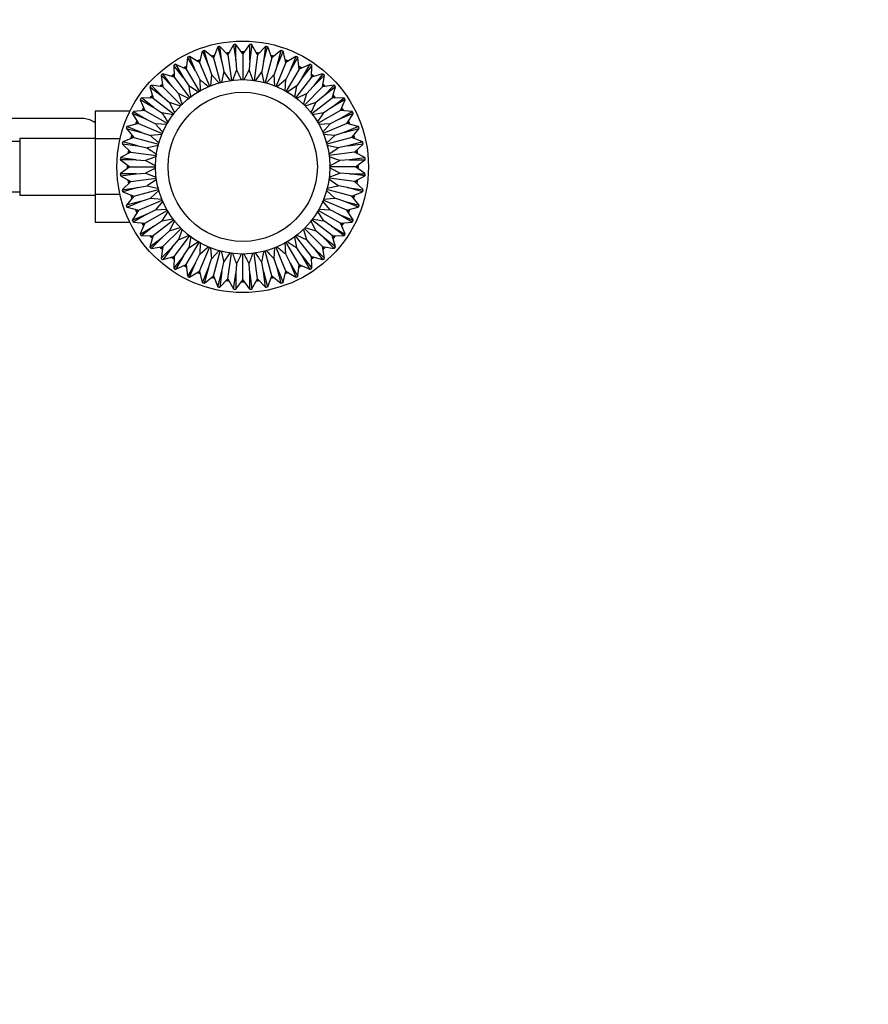
# Model space of a CAD drawing. Units: millimetres. Extents: x 0 to 1389, y 0 to 1766.
# Drawn here: x 773 to 976, y 241 to 476 of the extents above; entities that cross this region are included whole.
import ezdxf
from ezdxf import colors
from ezdxf.entities.mleader import LeaderData, LeaderLine
from ezdxf.math import Vec2, Vec3

# ---------------------------------------------------------------- set-up
doc = ezdxf.new("R2010")
doc.units = ezdxf.units.MM
doc.layers.add('DV3_Défaut', color=7, linetype='Continuous')
doc.layers.add('Défaut', color=7, linetype='Continuous')

# ---------------------------------------------------------------- blocks, each defined once
blk = doc.blocks.new('_DOT')
at = {"color": 0}
blk.add_line((0, 0), (-1, 0), dxfattribs=at)
at = {"color": 0, "const_width": 0.333}
blk.add_lwpolyline([(-0.1665, 0, 1), (0.1665, 0, 1)], format="xyb", close=True, dxfattribs=at)
blk = doc.blocks.new('SE2')
at = {"layer": 'DV3_Défaut', "color": 7, "linetype": 'Continuous'}
for p, q in [((821.58, 465.96), (821.09, 469.7)), ((823.04, 467.65), (821.13, 469.66)), ((824.37, 470.09), (823.04, 467.65)), ((824.39, 470.13), (824.89, 466.4)), ((824.89, 466.4), (824.89, 470.17)), ((826.55, 467.88), (824.92, 470.12)), ((828.19, 470.12), (826.55, 467.88)), ((828.22, 466.4), (828.22, 470.17)), ((828.71, 470.13), (828.22, 466.4)), ((830.07, 467.65), (828.74, 470.09)), ((831.98, 469.66), (830.07, 467.65)), ((832.02, 469.7), (831.53, 465.96)), ((815.28, 463.82), (813.84, 467.3)), ((816.91, 468.53), (816.25, 465.83)), ((816.92, 468.58), (818.36, 465.1)), ((818.36, 465.1), (817.39, 468.74)), ((819.59, 466.96), (817.43, 468.71)), ((819.04, 467.41), (819.44, 467.53)), ((819.44, 467.53), (819.84, 467.62)), ((819.44, 467.53), (819.59, 466.96)), ((820.59, 469.55), (819.59, 466.96)), ((820.6, 469.6), (821.58, 465.96)), ((822.56, 468.16), (822.96, 468.23)), ((822.96, 468.23), (823.38, 468.27)), ((822.96, 468.23), (823.04, 467.65)), ((823.04, 467.65), (823.84, 461.58)), ((826.14, 468.45), (826.55, 468.46)), ((826.55, 468.46), (826.55, 467.88)), ((826.55, 468.46), (826.97, 468.45)), ((826.55, 467.88), (826.55, 461.76)), ((830.07, 467.65), (829.27, 461.58)), ((829.73, 468.27), (830.14, 468.23)), ((830.14, 468.23), (830.07, 467.65)), ((830.14, 468.23), (830.55, 468.16)), ((831.53, 465.96), (832.5, 469.6)), ((833.52, 466.96), (832.52, 469.55)), ((833.27, 467.62), (833.67, 467.53)), ((835.68, 468.71), (833.52, 466.96)), ((833.67, 467.53), (833.52, 466.96)), ((833.67, 467.53), (834.07, 467.41)), ((834.75, 465.1), (835.72, 468.74)), ((836.19, 468.58), (834.75, 465.1)), ((836.86, 465.83), (836.2, 468.53)), ((837.83, 463.82), (839.27, 467.3)), ((812.39, 462.15), (810.1, 465.14)), ((810.1, 465.09), (810.17, 462.32)), ((810.51, 465.42), (812.39, 462.15)), ((813.1, 464.27), (810.56, 465.4)), ((812.8, 464.78), (813.17, 464.97)), ((813.39, 467.03), (813.1, 464.27)), ((815.28, 463.82), (813.4, 467.09)), ((816.25, 465.83), (813.89, 467.28)), ((815.65, 466.2), (816.03, 466.37)), ((816.03, 466.37), (816.42, 466.52)), ((816.03, 466.37), (816.25, 465.83)), ((816.25, 465.83), (818.59, 460.18)), ((818.36, 465.1), (819.09, 462.94)), ((819.59, 466.96), (821.17, 461.05)), ((821.58, 465.96), (822.03, 463.73)), ((824.89, 466.4), (825.04, 464.13)), ((828.22, 466.4), (828.07, 464.13)), ((831.53, 465.96), (831.08, 463.73)), ((833.52, 466.96), (831.94, 461.05)), ((834.75, 465.1), (834.02, 462.94)), ((836.86, 465.83), (834.51, 460.18)), ((836.69, 466.52), (837.08, 466.37)), ((839.22, 467.28), (836.86, 465.83)), ((837.08, 466.37), (836.86, 465.83)), ((837.08, 466.37), (837.46, 466.2)), ((839.71, 467.09), (837.83, 463.82)), ((840.01, 464.27), (839.72, 467.03)), ((839.94, 464.97), (840.3, 464.78)), ((842.55, 465.4), (840.01, 464.27)), ((840.71, 462.15), (842.6, 465.42)), ((843.01, 465.14), (840.71, 462.15)), ((842.94, 462.32), (843.01, 465.09)), ((807.08, 462.79), (809.75, 460.12)), ((807.09, 462.74), (807.52, 460)), ((809.75, 460.12), (807.46, 463.12)), ((810.17, 462.32), (807.51, 463.1)), ((809.49, 462.52), (809.81, 462.78)), ((809.81, 462.78), (810.15, 463.02)), ((809.81, 462.78), (810.17, 462.32)), ((812.45, 464.56), (812.8, 464.78)), ((812.8, 464.78), (813.1, 464.27)), ((813.1, 464.27), (816.15, 458.98)), ((815.28, 463.82), (816.29, 461.78)), ((819.09, 462.94), (818.87, 460.17)), ((820.91, 460.94), (819.09, 462.94)), ((822.03, 463.73), (821.46, 461.11)), ((823.61, 461.44), (822.03, 463.73)), ((825.04, 464.13), (824.1, 461.52)), ((829.01, 461.51), (828.07, 464.13)), ((831.08, 463.73), (829.51, 461.45)), ((831.66, 461.05), (831.08, 463.73)), ((834.02, 462.94), (832.16, 460.89)), ((834.24, 460.22), (834.02, 462.94)), ((837.83, 463.82), (836.82, 461.78)), ((840.01, 464.27), (836.95, 458.98)), ((840.3, 464.78), (840.01, 464.27)), ((840.3, 464.78), (840.66, 464.56)), ((845.6, 463.1), (842.94, 462.32)), ((843.3, 462.78), (842.94, 462.32)), ((842.96, 463.02), (843.3, 462.78)), ((843.3, 462.78), (843.62, 462.52)), ((845.65, 463.12), (843.36, 460.12)), ((843.36, 460.12), (846.03, 462.79)), ((845.59, 460), (846.02, 462.74)), ((807.39, 457.77), (804.73, 460.43)), ((807.52, 460), (804.78, 460.43)), ((806.83, 460.11), (807.11, 460.41)), ((807.11, 460.41), (807.41, 460.69)), ((807.11, 460.41), (807.52, 460)), ((810.17, 462.32), (813.89, 457.46)), ((812.39, 462.15), (813.66, 460.26)), ((815.99, 458.76), (813.66, 460.26)), ((816.29, 461.78), (816.42, 459.04)), ((836.82, 461.78), (834.78, 460.05)), ((836.68, 459), (836.82, 461.78)), ((839.45, 460.26), (837.12, 458.75)), ((838.97, 457.61), (839.45, 460.26)), ((842.94, 462.32), (839.22, 457.46)), ((840.71, 462.15), (839.45, 460.26)), ((848.33, 460.43), (845.59, 460)), ((846, 460.41), (845.59, 460)), ((845.7, 460.69), (846, 460.41)), ((845.72, 457.77), (848.38, 460.43)), ((846, 460.41), (846.28, 460.11)), ((804.4, 460.06), (807.39, 457.77)), ((804.42, 460.01), (805.2, 457.35)), ((804.74, 457.7), (805, 458.02)), ((807.52, 460), (811.85, 455.67)), ((809.75, 460.12), (811.25, 458.41)), ((813.65, 457.27), (811.25, 458.41)), ((811.25, 458.41), (812.1, 455.77)), ((841.86, 458.41), (839.38, 457.24)), ((841.01, 455.79), (841.86, 458.41)), ((845.59, 460), (841.26, 455.67)), ((843.36, 460.12), (841.86, 458.41)), ((848.71, 460.06), (845.72, 457.77)), ((847.91, 457.35), (848.69, 460.01)), ((848.11, 458.02), (848.37, 457.7)), ((802.1, 457.01), (805.36, 455.12)), ((802.12, 456.96), (803.24, 454.42)), ((805.36, 455.12), (802.37, 457.42)), ((805.2, 457.35), (802.43, 457.42)), ((804.5, 457.37), (804.74, 457.7)), ((804.74, 457.7), (805.2, 457.35)), ((805.2, 457.35), (810.05, 453.62)), ((807.39, 457.77), (809.1, 456.27)), ((811.75, 455.42), (809.1, 456.27)), ((809.1, 456.27), (810.26, 453.82)), ((844.01, 456.27), (841.41, 455.43)), ((842.82, 453.76), (844.01, 456.27)), ((847.91, 457.35), (843.06, 453.62)), ((845.72, 457.77), (844.01, 456.27)), ((847.75, 455.12), (850.74, 457.42)), ((851.01, 457.01), (847.75, 455.12)), ((848.37, 457.7), (847.91, 457.35)), ((850.68, 457.42), (847.91, 457.35)), ((848.37, 457.7), (848.61, 457.37)), ((849.87, 454.42), (850.99, 456.96)), ((791.35, 454.23), (791.35, 447.63)), ((799.65, 454.23), (791.35, 454.23)), ((803.7, 452.24), (800.21, 453.68)), ((800.24, 453.63), (801.69, 451.26)), ((800.43, 454.12), (803.7, 452.24)), ((803.24, 454.42), (800.48, 454.13)), ((802.54, 454.35), (802.74, 454.71)), ((802.74, 454.71), (802.96, 455.06)), ((802.74, 454.71), (803.24, 454.42)), ((803.24, 454.42), (808.54, 451.36)), ((805.36, 455.12), (807.25, 453.86)), ((809.96, 453.36), (807.25, 453.86)), ((845.86, 453.86), (843.12, 453.36)), ((844.4, 451.61), (845.86, 453.86)), ((849.87, 454.42), (844.57, 451.36)), ((847.75, 455.12), (845.86, 453.86)), ((849.41, 452.24), (852.68, 454.12)), ((852.9, 453.68), (849.41, 452.24)), ((850.37, 454.71), (849.87, 454.42)), ((852.62, 454.13), (849.87, 454.42)), ((850.15, 455.06), (850.37, 454.71)), ((850.37, 454.71), (850.57, 454.35)), ((851.42, 451.26), (852.87, 453.63)), ((788.32, 452.46), (769.55, 452.46)), ((801.69, 451.26), (798.99, 450.61)), ((801, 451.1), (801.15, 451.49)), ((801.15, 451.49), (801.32, 451.86)), ((801.15, 451.49), (801.69, 451.26)), ((801.69, 451.26), (807.34, 448.92)), ((803.7, 452.24), (805.74, 451.23)), ((808.44, 451.09), (805.74, 451.23)), ((847.37, 451.23), (844.67, 451.09)), ((845.57, 449.11), (847.37, 451.23)), ((851.42, 451.26), (845.77, 448.92)), ((849.41, 452.24), (847.37, 451.23)), ((851.96, 451.49), (851.42, 451.26)), ((854.12, 450.61), (851.42, 451.26)), ((851.79, 451.86), (851.96, 451.49)), ((851.96, 451.49), (852.11, 451.1)), ((798.78, 450.13), (802.42, 449.16)), ((798.81, 450.09), (800.55, 447.93)), ((802.42, 449.16), (798.94, 450.6)), ((802.42, 449.16), (804.57, 448.42)), ((807.35, 448.65), (804.57, 448.42)), ((848.54, 448.42), (845.79, 448.65)), ((850.69, 449.16), (848.54, 448.42)), ((854.17, 450.6), (850.69, 449.16)), ((850.69, 449.16), (854.33, 450.13)), ((852.56, 447.93), (854.3, 450.09)), ((773.35, 446.96), (771.35, 446.96)), ((773.35, 447.71), (773.35, 434.21)), ((791.35, 447.71), (773.35, 447.71)), ((791.35, 447.63), (791.35, 434.32)), ((797.31, 447.63), (791.35, 447.63)), ((797.82, 446.43), (801.56, 445.93)), ((797.86, 446.39), (799.87, 444.48)), ((801.56, 445.93), (797.92, 446.91)), ((800.55, 447.93), (797.97, 446.93)), ((799.9, 447.68), (799.99, 448.08)), ((799.99, 448.08), (800.11, 448.48)), ((799.99, 448.08), (800.55, 447.93)), ((800.55, 447.93), (806.46, 446.35)), ((846.5, 446.58), (848.54, 448.42)), ((852.56, 447.93), (846.65, 446.35)), ((855.19, 446.91), (851.55, 445.93)), ((851.55, 445.93), (855.29, 446.43)), ((853.12, 448.08), (852.56, 447.93)), ((855.14, 446.93), (852.56, 447.93)), ((853, 448.48), (853.12, 448.08)), ((853.12, 448.08), (853.21, 447.68)), ((853.24, 444.48), (855.25, 446.39)), ((799.87, 444.48), (797.43, 443.15)), ((799.25, 444.14), (799.29, 444.55)), ((799.29, 444.55), (799.36, 444.96)), ((799.29, 444.55), (799.87, 444.48)), ((799.87, 444.48), (805.93, 443.68)), ((801.56, 445.93), (803.79, 445.49)), ((806.44, 446.06), (803.79, 445.49)), ((849.32, 445.49), (846.61, 446.07)), ((847.09, 443.95), (849.32, 445.49)), ((853.24, 444.48), (847.18, 443.68)), ((851.55, 445.93), (849.32, 445.49)), ((853.82, 444.55), (853.24, 444.48)), ((855.68, 443.15), (853.24, 444.48)), ((853.75, 444.96), (853.82, 444.55)), ((853.82, 444.55), (853.86, 444.14)), ((801.12, 442.63), (797.35, 442.63)), ((801.12, 442.63), (797.38, 443.12)), ((797.39, 442.6), (799.64, 440.96)), ((801.12, 442.63), (803.39, 442.48)), ((849.72, 442.48), (847.21, 443.37)), ((851.99, 442.63), (849.72, 442.48)), ((855.72, 443.12), (851.99, 442.63)), ((851.99, 442.63), (855.76, 442.63)), ((853.47, 440.96), (855.71, 442.6)), ((801.12, 439.3), (797.35, 439.3)), ((797.38, 438.8), (801.12, 439.3)), ((799.64, 440.96), (797.39, 439.33)), ((799.05, 440.96), (799.07, 441.38)), ((799.05, 440.96), (799.64, 440.96)), ((799.07, 440.55), (799.05, 440.96)), ((799.64, 440.96), (805.75, 440.96)), ((801.12, 439.3), (803.39, 439.44)), ((847.16, 438.53), (849.72, 439.44)), ((853.47, 440.96), (847.35, 440.96)), ((851.99, 439.3), (849.72, 439.44)), ((855.72, 438.8), (851.99, 439.3)), ((851.99, 439.3), (855.76, 439.3)), ((854.05, 440.96), (853.47, 440.96)), ((855.71, 439.33), (853.47, 440.96)), ((854.04, 441.38), (854.05, 440.96)), ((854.05, 440.96), (854.04, 440.55)), ((797.43, 438.78), (799.87, 437.45)), ((799.87, 437.45), (797.86, 435.54)), ((799.29, 437.37), (799.25, 437.79)), ((799.29, 437.37), (799.87, 437.45)), ((799.36, 436.96), (799.29, 437.37)), ((799.87, 437.45), (805.93, 438.25)), ((805.99, 437.95), (803.79, 436.43)), ((849.32, 436.43), (847.06, 438)), ((853.24, 437.45), (847.18, 438.25)), ((853.24, 437.45), (855.68, 438.78)), ((853.82, 437.37), (853.24, 437.45)), ((855.25, 435.54), (853.24, 437.45)), ((853.82, 437.37), (853.75, 436.96)), ((853.86, 437.79), (853.82, 437.37)), ((771.35, 434.96), (773.35, 434.96)), ((797.82, 435.5), (801.56, 435.99)), ((801.56, 435.99), (797.92, 435.01)), ((797.97, 434.99), (800.55, 434)), ((800.55, 434), (806.46, 435.58)), ((801.56, 435.99), (803.79, 436.43)), ((806.63, 435.36), (804.57, 433.5)), ((848.54, 433.5), (846.53, 435.32)), ((846.63, 435.86), (849.32, 436.43)), ((852.56, 434), (846.65, 435.58)), ((851.55, 435.99), (849.32, 436.43)), ((855.19, 435.01), (851.55, 435.99)), ((851.55, 435.99), (855.29, 435.5)), ((852.56, 434), (855.14, 434.99)), ((773.35, 434.21), (791.35, 434.21)), ((791.35, 434.32), (791.35, 427.68)), ((797.3, 434.32), (791.35, 434.32)), ((802.42, 432.77), (798.78, 431.8)), ((800.55, 434), (798.81, 431.84)), ((798.94, 431.33), (802.42, 432.77)), ((799.99, 433.85), (799.88, 434.32)), ((799.99, 433.85), (800.55, 434)), ((800.11, 433.45), (799.99, 433.85)), ((801.69, 430.66), (807.34, 433)), ((802.42, 432.77), (804.57, 433.5)), ((804.57, 433.5), (807.29, 433.28)), ((807.52, 432.8), (805.74, 430.7)), ((847.37, 430.7), (845.57, 432.82)), ((845.77, 433.28), (848.54, 433.5)), ((851.42, 430.66), (845.77, 433)), ((850.69, 432.77), (848.54, 433.5)), ((854.17, 431.33), (850.69, 432.77)), ((850.69, 432.77), (854.33, 431.8)), ((853.12, 433.85), (852.56, 434)), ((854.3, 431.84), (852.56, 434)), ((853.12, 433.85), (853, 433.45)), ((853.21, 434.25), (853.12, 433.85)), ((798.99, 431.31), (801.69, 430.66)), ((801.69, 430.66), (800.24, 428.29)), ((801.15, 430.44), (801, 430.83)), ((801.15, 430.44), (801.69, 430.66)), ((801.32, 430.06), (801.15, 430.44)), ((803.24, 427.5), (808.54, 430.56)), ((803.7, 429.69), (805.74, 430.7)), ((805.74, 430.7), (808.47, 430.83)), ((808.72, 430.33), (807.25, 428.07)), ((845.86, 428.07), (844.38, 430.35)), ((849.87, 427.5), (844.57, 430.56)), ((844.72, 430.83), (847.37, 430.7)), ((849.41, 429.69), (847.37, 430.7)), ((851.42, 430.66), (854.12, 431.31)), ((851.96, 430.44), (851.42, 430.66)), ((852.87, 428.29), (851.42, 430.66)), ((851.96, 430.44), (851.79, 430.06)), ((852.11, 430.83), (851.96, 430.44)), ((799.65, 427.68), (791.35, 427.68)), ((800.21, 428.25), (803.7, 429.69)), ((803.7, 429.69), (800.43, 427.8)), ((800.48, 427.8), (803.24, 427.5)), ((803.24, 427.5), (802.12, 424.97)), ((802.74, 427.21), (802.54, 427.58)), ((802.74, 427.21), (803.24, 427.5)), ((805.2, 424.58), (810.05, 428.3)), ((805.36, 426.8), (807.25, 428.07)), ((807.25, 428.07), (809.99, 428.57)), ((810.29, 428.17), (809.1, 425.66)), ((844.01, 425.66), (842.83, 428.14)), ((847.91, 424.58), (843.06, 428.3)), ((847.75, 426.8), (845.86, 428.07)), ((852.68, 427.8), (849.41, 429.69)), ((849.41, 429.69), (852.9, 428.25)), ((849.87, 427.5), (852.62, 427.8)), ((850.37, 427.21), (849.87, 427.5)), ((850.99, 424.97), (849.87, 427.5)), ((850.57, 427.58), (850.37, 427.21)), ((802.1, 424.92), (805.36, 426.8)), ((805.36, 426.8), (802.37, 424.51)), ((802.96, 426.86), (802.74, 427.21)), ((807.39, 424.16), (809.1, 425.66)), ((807.52, 421.93), (811.85, 426.25)), ((809.1, 425.66), (811.65, 426.48)), ((812.09, 426.11), (811.25, 423.51)), ((841.86, 423.51), (841.01, 426.15)), ((845.59, 421.93), (841.26, 426.25)), ((841.38, 426.5), (844.01, 425.66)), ((845.72, 424.16), (844.01, 425.66)), ((850.74, 424.51), (847.75, 426.8)), ((847.75, 426.8), (851.01, 424.92)), ((850.37, 427.21), (850.15, 426.86)), ((802.43, 424.51), (805.2, 424.58)), ((804.4, 421.86), (807.39, 424.16)), ((805.2, 424.58), (804.42, 421.91)), ((804.74, 424.22), (804.5, 424.56)), ((807.39, 424.16), (804.73, 421.49)), ((804.74, 424.22), (805.2, 424.58)), ((805, 423.9), (804.74, 424.22)), ((809.75, 421.8), (811.25, 423.51)), ((810.17, 419.61), (813.89, 424.46)), ((811.25, 423.51), (813.75, 424.7)), ((813.1, 417.65), (816.15, 422.95)), ((814.15, 424.36), (813.66, 421.66)), ((813.66, 421.66), (815.98, 423.16)), ((816.43, 422.92), (816.29, 420.14)), ((836.82, 420.14), (836.68, 422.91)), ((840.01, 417.65), (836.95, 422.95)), ((839.45, 421.66), (838.97, 424.29)), ((842.94, 419.61), (839.22, 424.46)), ((839.42, 424.67), (841.86, 423.51)), ((843.36, 421.8), (841.86, 423.51)), ((845.72, 424.16), (848.38, 421.49)), ((848.71, 421.86), (845.72, 424.16)), ((848.37, 424.22), (847.91, 424.58)), ((847.91, 424.58), (850.68, 424.51)), ((848.69, 421.91), (847.91, 424.58)), ((848.37, 424.22), (848.11, 423.9)), ((848.61, 424.56), (848.37, 424.22)), ((804.78, 421.5), (807.52, 421.93)), ((807.11, 421.52), (806.83, 421.82)), ((807.08, 419.14), (809.75, 421.8)), ((807.52, 421.93), (807.09, 419.19)), ((807.11, 421.52), (807.52, 421.93)), ((807.41, 421.23), (807.11, 421.52)), ((809.75, 421.8), (807.46, 418.81)), ((812.39, 419.77), (813.66, 421.66)), ((816.25, 416.09), (818.59, 421.75)), ((816.29, 420.14), (818.34, 421.89)), ((818.88, 421.66), (819.09, 418.98)), ((819.09, 418.98), (820.96, 421.04)), ((819.59, 414.96), (821.17, 420.87)), ((822.03, 418.2), (823.58, 420.45)), ((823.04, 414.27), (823.84, 420.34)), ((830.07, 414.27), (829.27, 420.34)), ((833.52, 414.96), (831.94, 420.87)), ((834.02, 418.98), (834.24, 421.73)), ((836.86, 416.09), (834.51, 421.75)), ((840.71, 419.77), (839.45, 421.66)), ((843.36, 421.8), (845.65, 418.81)), ((846.03, 419.14), (843.36, 421.8)), ((846, 421.52), (845.59, 421.93)), ((845.59, 421.93), (848.33, 421.5)), ((846.02, 419.19), (845.59, 421.93)), ((846, 421.52), (845.7, 421.23)), ((846.28, 421.82), (846, 421.52)), ((807.51, 418.82), (810.17, 419.61)), ((809.81, 419.15), (809.49, 419.41)), ((809.81, 419.15), (810.17, 419.61)), ((810.15, 418.9), (809.81, 419.15)), ((812.39, 419.77), (810.1, 416.78)), ((810.17, 419.61), (810.1, 416.83)), ((812.39, 419.77), (810.51, 416.51)), ((815.28, 418.1), (813.4, 414.84)), ((813.84, 414.62), (815.28, 418.1)), ((815.28, 418.1), (816.29, 420.14)), ((818.36, 416.83), (819.09, 418.98)), ((821.58, 415.97), (822.03, 418.2)), ((826.55, 414.04), (826.55, 420.16)), ((831.53, 415.97), (831.08, 418.2)), ((834.75, 416.83), (834.02, 418.98)), ((837.83, 418.1), (836.82, 420.14)), ((839.27, 414.62), (837.83, 418.1)), ((837.83, 418.1), (839.71, 414.84)), ((842.6, 416.51), (840.71, 419.77)), ((840.71, 419.77), (843.01, 416.78)), ((843.3, 419.15), (842.94, 419.61)), ((842.94, 419.61), (845.6, 418.82)), ((843.01, 416.83), (842.94, 419.61)), ((843.3, 419.15), (842.96, 418.9)), ((843.62, 419.41), (843.3, 419.15)), ((810.56, 416.53), (813.1, 417.65)), ((812.8, 417.15), (812.45, 417.37)), ((812.8, 417.15), (813.1, 417.65)), ((813.17, 416.95), (812.8, 417.15)), ((813.1, 417.65), (813.39, 414.89)), ((813.89, 414.65), (816.25, 416.09)), ((816.03, 415.56), (815.65, 415.73)), ((816.03, 415.56), (816.25, 416.09)), ((816.25, 416.09), (816.91, 413.4)), ((816.92, 413.35), (818.36, 416.83)), ((818.36, 416.83), (817.39, 413.19)), ((820.6, 412.32), (821.58, 415.97)), ((821.58, 415.97), (821.09, 412.23)), ((825.04, 417.8), (824.89, 415.53)), ((828.22, 415.53), (828.07, 417.8)), ((832.02, 412.23), (831.53, 415.97)), ((831.53, 415.97), (832.5, 412.32)), ((835.72, 413.19), (834.75, 416.83)), ((834.75, 416.83), (836.19, 413.35)), ((836.2, 413.4), (836.86, 416.09)), ((837.08, 415.56), (836.86, 416.09)), ((836.86, 416.09), (839.22, 414.65)), ((837.46, 415.73), (837.08, 415.56)), ((839.72, 414.89), (840.01, 417.65)), ((840.3, 417.15), (839.94, 416.95)), ((840.3, 417.15), (840.01, 417.65)), ((840.01, 417.65), (842.55, 416.53)), ((840.66, 417.37), (840.3, 417.15)), ((816.42, 415.41), (816.03, 415.56)), ((817.43, 413.22), (819.59, 414.96)), ((819.44, 414.4), (819.04, 414.52)), ((819.44, 414.4), (819.59, 414.96)), ((819.84, 414.31), (819.44, 414.4)), ((819.59, 414.96), (820.59, 412.37)), ((821.13, 412.27), (823.04, 414.27)), ((822.96, 413.7), (822.56, 413.77)), ((822.96, 413.7), (823.04, 414.27)), ((823.38, 413.66), (822.96, 413.7)), ((823.04, 414.27), (824.37, 411.84)), ((824.39, 411.79), (824.89, 415.53)), ((824.89, 415.53), (824.89, 411.76)), ((824.92, 411.8), (826.55, 414.04)), ((826.55, 413.46), (826.14, 413.48)), ((826.55, 413.46), (826.55, 414.04)), ((826.55, 414.04), (828.19, 411.8)), ((826.97, 413.48), (826.55, 413.46)), ((828.22, 411.76), (828.22, 415.53)), ((828.22, 415.53), (828.71, 411.79)), ((828.74, 411.84), (830.07, 414.27)), ((830.14, 413.7), (829.73, 413.66)), ((830.14, 413.7), (830.07, 414.27)), ((830.07, 414.27), (831.98, 412.27)), ((830.55, 413.77), (830.14, 413.7)), ((832.52, 412.37), (833.52, 414.96)), ((833.67, 414.4), (833.27, 414.31)), ((833.67, 414.4), (833.52, 414.96)), ((833.52, 414.96), (835.68, 413.22)), ((834.07, 414.52), (833.67, 414.4)), ((837.08, 415.56), (836.69, 415.41))]:
    blk.add_line(p, q, dxfattribs=at)
for radius in [30, 20.8, 17.8]:
    blk.add_circle((826.55, 440.96), radius, dxfattribs=at)
for centre, radius, start, end in [((826.55, 440.96), 29.25, 100.7603, 101.736), ((826.55, 440.96), 29.25, 93.2746, 94.2303), ((826.55, 440.96), 29.25, 85.7714, 86.7276), ((826.55, 440.96), 29.25, 78.2681, 79.223), ((826.55, 440.96), 29.25, 115.7715, 116.7278), ((826.55, 440.96), 29.25, 108.2683, 109.2234), ((826.55, 440.96), 29.25, 70.7821, 71.7356), ((826.55, 440.96), 29.25, 63.2743, 64.2301), ((826.55, 440.96), 29.25, 123.2748, 124.2305), ((826.55, 440.96), 29.25, 55.7712, 56.7275), ((826.55, 440.96), 29.25, 130.7609, 131.7365), ((826.55, 440.96), 29.25, 48.2678, 49.2227), ((826.55, 440.96), 29.25, 138.2685, 139.2237), ((826.55, 440.96), 29.25, 40.7816, 41.7352), ((826.55, 440.96), 29.25, 145.7716, 146.7279), ((826.55, 440.96), 29.25, 33.2741, 34.23), ((826.55, 440.96), 29.25, 153.2751, 154.2307), ((826.55, 440.96), 29.25, 25.7711, 26.7273), ((788.38, 446.65), 5.81, 87.2277, 91.5086), ((788.09, 446.6), 5.88, 56.1308, 84.4073), ((826.55, 440.96), 29.25, 160.7615, 161.737), ((826.55, 440.96), 29.25, 18.2675, 19.2223), ((826.55, 440.96), 29.25, 168.2688, 169.2241), ((826.55, 440.96), 29.25, 10.781, 11.7348), ((826.55, 440.96), 29.25, 175.7717, 176.728), ((826.55, 440.96), 29.25, 3.2739, 4.2298), ((826.55, 440.96), 29.25, 183.2754, 184.2308), ((826.55, 440.96), 29.25, 355.771, 356.7272), ((826.55, 440.96), 29.25, 190.7621, 191.7375), ((826.55, 440.96), 29.25, 348.2673, 349.2219), ((826.55, 440.96), 29.25, 198.269, 199.2244), ((826.55, 440.96), 29.25, 340.7805, 341.7344), ((826.55, 440.96), 29.25, 205.7718, 206.7282), ((826.55, 440.96), 29.25, 333.2737, 334.2297), ((826.55, 440.96), 29.25, 213.2757, 214.231), ((826.55, 440.96), 29.25, 325.7709, 326.727), ((826.55, 440.96), 29.25, 220.7626, 221.738), ((826.55, 440.96), 29.25, 318.267, 319.2214), ((826.55, 440.96), 29.25, 228.2692, 229.2246), ((826.55, 440.96), 29.25, 310.78, 311.734), ((826.55, 440.96), 29.25, 235.772, 236.7283), ((826.55, 440.96), 29.25, 303.2735, 304.2295), ((826.55, 440.96), 29.25, 243.276, 244.2313), ((826.55, 440.96), 29.25, 250.7631, 251.7385), ((826.55, 440.96), 29.25, 288.2666, 289.221), ((826.55, 440.96), 29.25, 295.7707, 296.7269), ((826.55, 440.96), 29.25, 258.2694, 259.2249), ((826.55, 440.96), 29.25, 265.7713, 266.7273), ((826.55, 440.96), 29.25, 273.2733, 274.2294), ((826.55, 440.96), 29.25, 280.7795, 281.7337)]:
    blk.add_arc(centre, radius, start, end, dxfattribs=at)
for points in [[(826.26, 461.76), (825.87, 462.55), (825.46, 463.34), (825.04, 464.13)], [(828.07, 464.13), (827.65, 463.34), (827.23, 462.54), (826.83, 461.73)], [(813.66, 460.26), (813.8, 459.37), (813.96, 458.47), (814.14, 457.58)], [(818.4, 460), (817.71, 460.61), (817, 461.2), (816.29, 461.78)], [(807.25, 453.86), (807.74, 453.08), (808.23, 452.3), (808.74, 451.54)], [(805.74, 451.23), (806.32, 450.51), (806.92, 449.8), (807.53, 449.11)], [(804.57, 448.42), (805.22, 447.82), (805.88, 447.22), (806.54, 446.63)], [(803.79, 445.49), (804.54, 444.95), (805.3, 444.42), (806.06, 443.91)], [(805.98, 443.41), (805.11, 443.12), (804.25, 442.81), (803.39, 442.48)], [(803.39, 442.48), (804.2, 442.05), (805.02, 441.62), (805.84, 441.21)], [(847.24, 441.2), (848.07, 441.61), (848.9, 442.04), (849.72, 442.48)], [(805.86, 440.72), (805.03, 440.31), (804.21, 439.88), (803.39, 439.44)], [(803.39, 439.44), (804.24, 439.12), (805.08, 438.82), (805.94, 438.52)], [(849.72, 439.44), (848.9, 439.88), (848.08, 440.31), (847.25, 440.72)], [(803.79, 436.43), (804.69, 436.22), (805.6, 436.02), (806.51, 435.84)], [(843.12, 428.56), (844.03, 428.38), (844.94, 428.21), (845.86, 428.07)], [(837.11, 423.16), (837.88, 422.65), (838.66, 422.15), (839.45, 421.66)], [(821.43, 420.9), (821.62, 420), (821.81, 419.09), (822.03, 418.2)], [(824.1, 420.4), (824.39, 419.53), (824.71, 418.66), (825.04, 417.8)], [(828.07, 417.8), (828.4, 418.67), (828.72, 419.54), (829.02, 420.42)], [(829.49, 420.48), (830.01, 419.71), (830.54, 418.95), (831.08, 418.2)], [(831.08, 418.2), (831.29, 419.07), (831.48, 419.95), (831.66, 420.83)], [(832.17, 421.01), (832.77, 420.32), (833.39, 419.65), (834.02, 418.98)], [(834.74, 421.9), (835.42, 421.3), (836.12, 420.72), (836.82, 420.14)], [(825.04, 417.8), (825.47, 418.6), (825.89, 419.41), (826.29, 420.23)], [(826.84, 420.18), (827.24, 419.38), (827.65, 418.59), (828.07, 417.8)]]:
    blk.add_open_spline(points, degree=3, dxfattribs=at)

msp = doc.modelspace()

# ---------------------------------------------------------------- block references
at = {"layer": 'Défaut'}
msp.add_blockref('SE2', (0, 0), dxfattribs=at)

# ---------------------------------------------------------------- leaders
at = {"layer": 'Défaut', "color": 7, "linetype": 'Continuous'}
ml = msp.add_multileader_mtext('Standard', dxfattribs=at)
ml.set_content('{\\pxsm0.9;\\fSolid Edge ISO|b1||i0||c0|p34;\\W1.;24/08/2016\\P}', color=256)
ml.set_leader_properties()
ml.set_arrow_properties(name='DOT')
ml.build(insert=Vec2(0, 0))
ml.multileader.update_dxf_attribs({"leader_type": 0, "dogleg_length": 0, "arrow_head_size": 12})
ctx = ml.context
ctx.base_point, ctx.char_height, ctx.arrow_head_size, ctx.landing_gap_size = Vec3(1301.34, 1758.44), 12, 12, 4.2
notes = []
notes.append((ctx, [(0, (0, 0, 0), (0, 0), (1, 0), 1, [])]))
ctx.mtext.insert = Vec3(1303.34, 1764.56)
for ctx, leaders in notes:
    for number, flags, end, landing, length, lines in leaders:
        leader = LeaderData()
        leader.index, (leader.has_last_leader_line, leader.has_dogleg_vector, leader.attachment_direction) = number, flags
        leader.last_leader_point, leader.dogleg_vector, leader.dogleg_length = Vec3(end), Vec3(landing), length
        for number, points, colour, breaks in lines:
            line = LeaderLine()
            line.index, line.vertices, line.color, line.breaks = number, Vec3.list(points), colors.encode_raw_color(colour), breaks
            leader.lines.append(line)
        ctx.leaders.append(leader)

doc.saveas('drawing.dxf')
